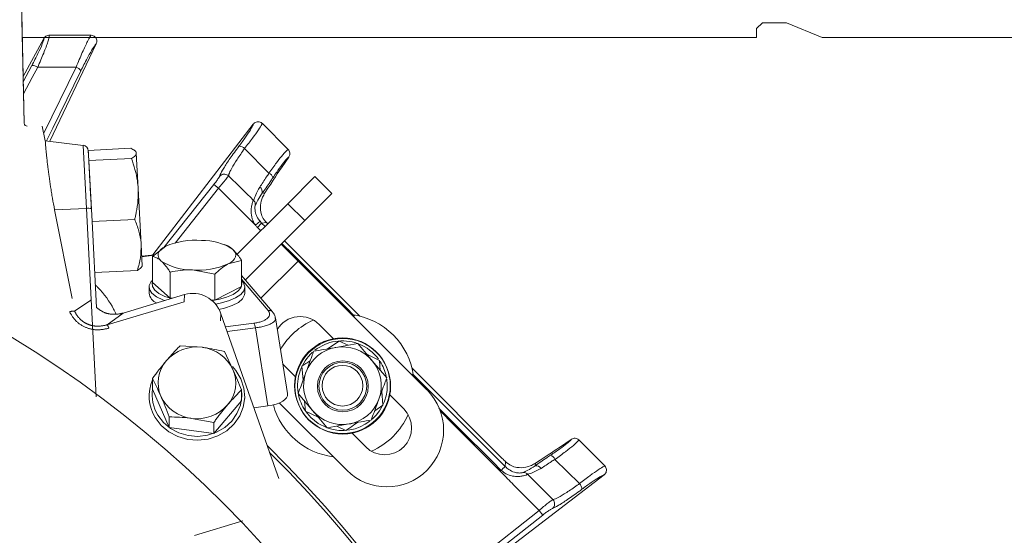
# Model space of a CAD drawing. Extents: x -4147 to -1492, y -2509 to 538.
# Drawn here: x -3469 to -3305, y -1734 to -1648 of the extents above; entities that cross this region are included whole.
import ezdxf

# ---------------------------------------------------------------- set-up
doc = ezdxf.new("R2010")
doc.units = 0
doc.header["$LTSCALE"] = 5
doc.linetypes.add('CENTER', pattern=[10.16, 6.35, -1.27, 1.27, -1.27])
doc.layers.add('3', color=1, linetype='Continuous')
doc.layers.add('SLD-0', color=7, linetype='Continuous')
doc.styles.add('Brunner 2014', font='arial.ttf', dxfattribs={"height": 35})
doc.dimstyles.new('Brunner 2014', dxfattribs={"dimscale": 5, "dimtxt": 35, "dimasz": 5, "dimexe": 3.175, "dimexo": 0, "dimgap": 0.762, "dimtad": 1, "dimdec": 0, "dimrnd": 1e-08, "dimtxsty": 'Brunner 2014', "dimcen": 0.09, "dimdle": 10, "dimclrd": 7, "dimclre": 7, "dimclrt": 7, "dimadec": 1, "dimazin": 2, "dimtfac": 0.666667, "dimtdec": 0, "dimtmove": 0, "dimatfit": 3, "dimldrblk": 'Filled-1', "dimfxl": 1, "dimtolj": 1, "dimlwd": 5, "dimlwe": 5, "dimarcsym": 0})

# ---------------------------------------------------------------- blocks, each defined once
blk = doc.blocks.new('*D150')
at = {"layer": 'Defpoints', "color": 0, "lineweight": 5, "transparency": 16777216}
for p in [(-3474.48, -1620.34), (-3113.47, -2212.51), (-2740.1, -2212.51)]:
    blk.add_point(p, dxfattribs=at)
at = {"layer": 'SLD-0', "color": 7, "linetype": 'Continuous', "lineweight": 5, "transparency": 16777216}
for p, q in [((-3474.48, -1620.34), (-2724.23, -1620.34)), ((-2740.1, -1645.34), (-2740.1, -2187.51)), ((-3113.47, -2212.51), (-2724.23, -2212.51))]:
    blk.add_line(p, q, dxfattribs=at)
at = {"layer": 'SLD-0', "color": 7, "lineweight": 5, "transparency": 16777216}
for points in [[(-2744.27, -1645.34), (-2735.94, -1645.34), (-2740.1, -1620.34)], [(-2744.27, -2187.51), (-2735.94, -2187.51), (-2740.1, -2212.51)]]:
    blk.add_solid(points, dxfattribs=at)
at = {"layer": 'SLD-0', "color": 1, "transparency": 16777216, "insert": (-2779.65, -1896.38), "char_height": 35, "attachment_point": 2, "rotation": 90, "style": 'Brunner 2014'}
blk.add_mtext('\\A1;592', dxfattribs=at)
blk = doc.blocks.new('Filled-1')
at = {"color": 0}
for p, q in [((0, 0), (-1, 0.1667)), ((-1, 0.1667), (-1, -0.1667)), ((-1, 0), (0, 0)), ((-1, -0.1667), (0, 0))]:
    blk.add_line(p, q, dxfattribs=at)
at = {"color": 0, "flags": 128}
blk.add_lwpolyline([(-1, -0.1667), (0, 0), (-1, 0.1667), (-1, -0.1667)], dxfattribs=at)
at = {"color": 0}
blk.add_solid([(-1, -0.1667), (0, 0), (-1, 0.1667), (-1, -0.1667)], dxfattribs=at)

msp = doc.modelspace()

# ---------------------------------------------------------------- linework, layer by layer
at = {"color": 7, "linetype": 'Continuous', "lineweight": 18}
for p, q in [((-3344.97, -1648.01), (-3345.97, -1649.01)), ((-3340.97, -1648.01), (-3344.97, -1648.01)), ((-3334.97, -1650.51), (-3340.97, -1648.01)), ((-3464.3, -1650.11), (-3464.31, -1650.11)), ((-3457.29, -1650.11), (-3457.34, -1650.11)), ((-3345.97, -1649.01), (-3345.97, -1650.51)), ((-3349.46, -1650.51), (-3468.8, -1650.51)), ((-3465.08, -1650.51), (-3468.8, -1650.51)), ((-3465.18, -1650.63), (-3465.18, -1650.63)), ((-3349.46, -1650.51), (-3456.55, -1650.51)), ((-3456.43, -1651.54), (-3456.44, -1651.55)), ((-3346.46, -1650.51), (-3349.46, -1650.51)), ((-3345.97, -1650.51), (-3346.46, -1650.51)), ((-3334.46, -1650.51), (-3334.97, -1650.51)), ((-3331.46, -1650.51), (-3334.46, -1650.51)), ((-3290.46, -1650.51), (-3331.46, -1650.51))]:
    msp.add_line(p, q, dxfattribs=at)
at = {"color": 7, "linetype": 'Continuous', "lineweight": 15}
for p, q in [((-3464.3, -1650.11), (-3464.31, -1650.11)), ((-3457.29, -1650.11), (-3457.34, -1650.11)), ((-3465.18, -1650.63), (-3465.18, -1650.63)), ((-3456.43, -1651.54), (-3456.44, -1651.55)), ((-3421.83, -1707.86), (-3422.01, -1705.53)), ((-3421.43, -1713.01), (-3421.56, -1711.34)), ((-3421.35, -1713.11), (-3420.54, -1714.08)), ((-3376.98, -1717.76), (-3378.76, -1718.99)), ((-3376.98, -1717.76), (-3376.95, -1717.74)), ((-3375.67, -1717.87), (-3375.71, -1717.84)), ((-3371.37, -1722.18), (-3375.67, -1717.87)), ((-3379.69, -1721.1), (-3375.58, -1725.16)), ((-3382.97, -1721.74), (-3383.02, -1722.21)), ((-3371.34, -1722.2), (-3371.37, -1722.18)), ((-3371.46, -1723.68), (-3371.48, -1723.69))]:
    msp.add_line(p, q, dxfattribs=at)
at = {"color": 0, "linetype": 'Continuous', "lineweight": 15}
for p, q in [((-3465.18, -1650.63), (-3468.66, -1657.04)), ((-3456.44, -1651.55), (-3464.21, -1667.85)), ((-3468.64, -1657.9), (-3467.21, -1655.2)), ((-3465.21, -1666.53), (-3459.79, -1655.44)), ((-3430.16, -1665.01), (-3446.94, -1686.88)), ((-3457.75, -1669.41), (-3450.61, -1669.04)), ((-3457.75, -1669.41), (-3457.67, -1671.1)), ((-3449.72, -1669.83), (-3449.41, -1675.79)), ((-3431.61, -1669.08), (-3427.53, -1673.18)), ((-3457.67, -1671.1), (-3450.52, -1670.72)), ((-3457.67, -1671.1), (-3457.13, -1681.31)), ((-3424.23, -1670.51), (-3425.46, -1672.3)), ((-3424.21, -1670.48), (-3424.23, -1670.51)), ((-3434.27, -1673.65), (-3434.3, -1673.62)), ((-3424.37, -1678.31), (-3419.84, -1673.77)), ((-3449.41, -1675.79), (-3448.92, -1685.16)), ((-3445.09, -1685.65), (-3436.74, -1675.08)), ((-3435.96, -1675.7), (-3443.22, -1684.89)), ((-3436.74, -1675.08), (-3435.96, -1675.7)), ((-3429.8, -1681.89), (-3435.96, -1675.7)), ((-3428.68, -1676.55), (-3428.21, -1676.5)), ((-3430.15, -1677.72), (-3430.13, -1677.74)), ((-3432.88, -1686.81), (-3424.37, -1678.31)), ((-3421.55, -1681.14), (-3424.37, -1678.31)), ((-3457.13, -1681.31), (-3449.99, -1680.94)), ((-3431.48, -1691.07), (-3421.55, -1681.14)), ((-3429.8, -1681.89), (-3429.03, -1681.26)), ((-3429.46, -1682.27), (-3428.76, -1681.56)), ((-3427.96, -1681.47), (-3428.76, -1681.56)), ((-3428.76, -1681.56), (-3428.19, -1682.13)), ((-3428.9, -1682.83), (-3429.46, -1682.27)), ((-3412.31, -1697.14), (-3424.93, -1684.52)), ((-3448.92, -1685.16), (-3448.73, -1688.69)), ((-3447.04, -1687.12), (-3444.8, -1685.43)), ((-3434.68, -1685.27), (-3435.05, -1685.13)), ((-3425.49, -1685.08), (-3422.66, -1687.91)), ((-3425.36, -1684.96), (-3423.51, -1686.81)), ((-3447.04, -1691.48), (-3447.04, -1687.12)), ((-3432.13, -1687.79), (-3434.37, -1688.4)), ((-3432.13, -1692.15), (-3432.13, -1687.79)), ((-3422.66, -1687.91), (-3428.88, -1694.13)), ((-3423.64, -1686.94), (-3423.51, -1686.81)), ((-3401.1, -1709.48), (-3422.66, -1687.91)), ((-3456.68, -1689.84), (-3449.54, -1689.47)), ((-3444.06, -1694.12), (-3444.06, -1689.76)), ((-3436.61, -1690.09), (-3440.33, -1689.39)), ((-3436.61, -1694.45), (-3436.61, -1690.09)), ((-3447.58, -1692.27), (-3447.58, -1693.29)), ((-3447.04, -1691.48), (-3444.06, -1694.12)), ((-3436.61, -1694.45), (-3432.13, -1692.15)), ((-3431.58, -1693.29), (-3431.58, -1692.27)), ((-3444.06, -1694.12), (-3443.68, -1694.13)), ((-3437.19, -1694.42), (-3436.61, -1694.45)), ((-3442.39, -1702.08), (-3438.67, -1702.35)), ((-3434.96, -1703.05), (-3433.55, -1706.05)), ((-3425.22, -1705.15), (-3423.1, -1707.28)), ((-3447.01, -1709.35), (-3447.01, -1707.55)), ((-3447.01, -1709.35), (-3444.21, -1715.78)), ((-3432.15, -1711.29), (-3432.15, -1709.49)), ((-3447.58, -1710.51), (-3447.58, -1710.93)), ((-3431.58, -1710.93), (-3431.58, -1710.51)), ((-3422.63, -1710.06), (-3420.23, -1712.94)), ((-3436.78, -1716.75), (-3432.15, -1711.29)), ((-3425.78, -1711.67), (-3414.53, -1722.91)), ((-3444.21, -1715.78), (-3444.21, -1713.98)), ((-3436.78, -1714.95), (-3440.49, -1714.24)), ((-3444.21, -1715.78), (-3436.78, -1716.75)), ((-3436.78, -1716.75), (-3436.78, -1714.95))]:
    msp.add_line(p, q, dxfattribs=at)
at = {"linetype": 'Continuous', "lineweight": 15}
for p, q in [((-3430.16, -1665.01), (-3430.14, -1664.99)), ((-3428.64, -1664.9), (-3428.67, -1664.88)), ((-3424.33, -1669.21), (-3428.64, -1664.9)), ((-3424.3, -1669.24), (-3424.33, -1669.21)), ((-3419.84, -1673.77), (-3417.01, -1676.6)), ((-3417.01, -1676.6), (-3421.55, -1681.14)), ((-3419.13, -1698.52), (-3416.73, -1700.91)), ((-3417.75, -1702.61), (-3415.81, -1701.29)), ((-3415.81, -1701.29), (-3414.3, -1702.01)), ((-3412.66, -1701.72), (-3416.35, -1702.37)), ((-3411.16, -1703.52), (-3409.05, -1704.53)), ((-3407.84, -1707.48), (-3410.25, -1704.6)), ((-3409.05, -1704.53), (-3408.92, -1706.2)), ((-3388.51, -1720.93), (-3403.6, -1705.84)), ((-3403.52, -1706.8), (-3388.03, -1722.29)), ((-3408.65, -1709.68), (-3408.47, -1712.02)), ((-3407.38, -1710.27), (-3404.99, -1712.66)), ((-3408.47, -1712.02), (-3409.85, -1712.96)), ((-3419.32, -1714.02), (-3421.43, -1713.01)), ((-3417.82, -1715.82), (-3414.12, -1715.18)), ((-3414.66, -1716.26), (-3416.17, -1715.53)), ((-3413.74, -1716.63), (-3411.35, -1719.03)), ((-3388.03, -1722.29), (-3387.94, -1721.5)), ((-3371.48, -1723.69), (-3396.24, -1742.69)), ((-3397.58, -1741.67), (-3382.36, -1729.65)), ((-3381.74, -1730.43), (-3396.96, -1742.45)), ((-3381.74, -1730.43), (-3382.36, -1729.65))]:
    msp.add_line(p, q, dxfattribs=at)
at = {"color": 0, "linetype": 'Continuous', "lineweight": 15, "flags": 128}
for points in [[(-3466.22, -1655.46), (-3467.13, -1657.16), (-3468.59, -1659.92)], [(-3459.01, -1656.08), (-3463.69, -1665.65), (-3464.73, -1667.79)], [(-3444.8, -1685.43), (-3445.26, -1685.7), (-3445.62, -1686), (-3445.88, -1686.31), (-3446.04, -1686.63), (-3446.08, -1686.95), (-3446.01, -1687.28), (-3445.83, -1687.6), (-3445.55, -1687.9)], [(-3434.37, -1688.4), (-3433.9, -1688.13), (-3433.54, -1687.83), (-3433.28, -1687.52), (-3433.13, -1687.2), (-3433.08, -1686.88), (-3433.15, -1686.56), (-3433.33, -1686.24), (-3433.61, -1685.93)], [(-3423.51, -1686.81), (-3414.62, -1695.7), (-3413.21, -1697.11)], [(-3445, -1694.53), (-3445.29, -1694.42), (-3446.36, -1693.9), (-3447.11, -1693.31), (-3447.52, -1692.66), (-3447.55, -1692), (-3447.21, -1691.35), (-3447.04, -1691.16)], [(-3432.13, -1691.16), (-3431.8, -1691.56), (-3431.58, -1692.22), (-3431.74, -1692.88), (-3432.26, -1693.51), (-3433.12, -1694.08), (-3434.29, -1694.57), (-3435.7, -1694.95), (-3436.5, -1695.1)], [(-3447.03, -1691.48), (-3447.05, -1691.56), (-3447.02, -1692.18), (-3446.64, -1692.78), (-3445.94, -1693.34), (-3444.93, -1693.82), (-3443.83, -1694.18)], [(-3437.08, -1694.52), (-3435.95, -1694.32), (-3434.62, -1693.97), (-3433.53, -1693.51), (-3432.72, -1692.97), (-3432.23, -1692.38), (-3432.08, -1691.76), (-3432.13, -1691.5)], [(-3431.58, -1693.29), (-3431.61, -1693.57), (-3431.95, -1694.21), (-3432.65, -1694.82), (-3433.67, -1695.36), (-3434.97, -1695.79), (-3435.89, -1696.01)], [(-3433.65, -1705.55), (-3433.06, -1706.23), (-3432.21, -1707.63), (-3431.72, -1709.16), (-3431.59, -1710.75), (-3431.83, -1712.34), (-3432.43, -1713.83), (-3433.37, -1715.18), (-3434.6, -1716.3), (-3436.07, -1717.15), (-3437.69, -1717.7), (-3439.41, -1717.9), (-3441.13, -1717.76), (-3442.78, -1717.29), (-3444.28, -1716.49), (-3445.57, -1715.42), (-3446.57, -1714.11), (-3446.57, -1714.11)], [(-3446.13, -1713.7), (-3445.19, -1714.92), (-3443.99, -1715.93), (-3442.58, -1716.67), (-3441.04, -1717.12), (-3439.42, -1717.25), (-3437.81, -1717.06), (-3436.29, -1716.55), (-3434.92, -1715.75), (-3433.76, -1714.69), (-3432.88, -1713.43), (-3432.31, -1712.03), (-3432.09, -1710.55), (-3432.15, -1709.36)]]:
    msp.add_lwpolyline(points, dxfattribs=at)
at = {"linetype": 'Continuous', "lineweight": 15, "flags": 128}
for points in [[(-3388.67, -1722.94), (-3390.09, -1721.53), (-3395.76, -1715.88), (-3399.09, -1712.56)], [(-3420.54, -1714.08), (-3419.28, -1715.09), (-3417.88, -1715.79)], [(-3388.67, -1722.94), (-3388.55, -1722.82), (-3388.44, -1722.7), (-3388.33, -1722.59), (-3388.23, -1722.5), (-3388.15, -1722.42), (-3388.09, -1722.36), (-3388.05, -1722.31), (-3388.03, -1722.29)]]:
    msp.add_lwpolyline(points, dxfattribs=at)
at = {"color": 7, "linetype": 'Continuous', "lineweight": 15}
for centre, radius in [((-3567.97, -1861.51), 188), ((-3415.18, -1708.87), 8), ((-3415.18, -1708.87), 4.25), ((-3415.18, -1708.87), 4)]:
    msp.add_circle(centre, radius, dxfattribs=at)
at = {"color": 0, "linetype": 'Continuous', "lineweight": 15}
msp.add_circle((-3415.24, -1708.77), 8, dxfattribs=at)
at = {"linetype": 'Continuous', "lineweight": 15}
msp.add_circle((-3415.24, -1708.77), 3.4, dxfattribs=at)
at = {"color": 0, "linetype": 'Continuous', "lineweight": 15}
for centre, radius, start, end in [((-3467.03, -1656.55), 1.36, 53.5359, 97.3525), ((-3460.2, -1656.74), 1.36, 28.6486, 72.4653), ((-3428.09, -1674.37), 1.31, 19.7427, 65.0303), ((-3429.56, -1676.31), 0.913, 344.5615, 57.9843), ((-3439.8, -1697.14), 12.73, 85.6384, 113.1191), ((-3438.61, -1693.58), 9.14, 56.8541, 91.3547), ((-3440.55, -1680.25), 9.14, 236.8541, 271.3547), ((-3439.37, -1676.69), 12.73, 265.6384, 293.1191), ((-3445.53, -1693.03), 2.06, 187.2704, 247.1222), ((-3422.31, -1701.7), 4.5, 45, 148.4169), ((-3415.24, -1708.77), 12, 113.7949, 149.7638), ((-3439.61, -1709.04), 6.76, 82.0215, 138.8312), ((-3439.4, -1708.74), 6.43, 24.7334, 83.5332), ((-3440.43, -1708.29), 5.65, 139.1123, 203.4906), ((-3415.24, -1708.77), 7.5, 131.8746, 189.0314), ((-3438.73, -1708.3), 5.65, 319.1123, 23.4906), ((-3440.67, -1710.52), 6.91, 156.6399, 211.4088), ((-3440.59, -1710.32), 6.49, 171.5006, 211.3938), ((-3439.77, -1707.85), 6.43, 204.7334, 263.5332), ((-3415.24, -1708.77), 7.5, 191.4174, 213.5903), ((-3439.55, -1707.54), 6.76, 262.0215, 318.8312), ((-3415.24, -1708.77), 12, 195.5791, 262.6585), ((-3567.97, -1861.51), 200, 323.0478, 45.5028), ((-3567.97, -1861.51), 199.5, 323.0682, 45.2085)]:
    msp.add_arc(centre, radius, start, end, dxfattribs=at)
at = {"linetype": 'Continuous', "lineweight": 15}
for centre, radius, start, end in [((-3432.56, -1670.01), 1.33, 44.3958, 89.498), ((-3415.24, -1708.77), 12, 7.3415, 82.6585), ((-3415.24, -1708.77), 7.5, 70.3407, 127.7499), ((-3415.24, -1708.77), 6.5, 99.8786, 159.8786), ((-3415.24, -1708.77), 6.5, 39.8786, 99.8786), ((-3415.24, -1708.77), 7.5, 36.5656, 68.92), ((-3415.24, -1708.77), 6.5, 339.8786, 39.8786), ((-3415.24, -1708.77), 7.5, 11.9961, 32.6201), ((-3415.24, -1708.77), 6.5, 159.8786, 219.8786), ((-3415.24, -1708.77), 7.5, 311.3843, 8.3415), ((-3407.81, -1716.2), 9.5, 315, 45), ((-3415.24, -1708.77), 6.5, 279.8786, 339.8786), ((-3408.17, -1715.84), 4.5, 225, 45), ((-3415.24, -1708.77), 6.5, 219.8786, 279.8786), ((-3415.24, -1708.77), 12, 315, 336.2051), ((-3415.24, -1708.77), 7.5, 250.9122, 307.7747), ((-3415.24, -1708.77), 12, 293.7949, 315), ((-3407.81, -1716.2), 9.5, 225, 315), ((-3376.52, -1726.13), 1.35, 1.0965, 45.5339), ((-3380.75, -1728.54), 1.01, 310.2446, 43.7874)]:
    msp.add_arc(centre, radius, start, end, dxfattribs=at)
at = {"color": 7, "linetype": 'Continuous', "lineweight": 15}
for centre, radius, start, end in [((-3380.91, -1721.66), 1.34, 25.0344, 69.3373), ((-3382.79, -1723.09), 0.912, 31.5908, 104.559), ((-3384.98, -1724.28), 0.994, 43.6377, 91.1424)]:
    msp.add_arc(centre, radius, start, end, dxfattribs=at)
at = {"color": 0, "linetype": 'Continuous', "lineweight": 15}
for centre, major_axis, ratio, start_param, end_param in [((-3468.77, -1741.21), (43.59, 69.27), 0.00426, 0.104617, 0.367532), ((-3425.89, -1678.74), (4.01, 0.45), 0.990732, 3.710681, 3.811871), ((-3427.19, -1681.76), (-2.87, 2.88), 0.086131, 1.386266, 1.461257), ((-3425.89, -1678.74), (5, 0.56), 0.993796, 3.710681, 3.811871)]:
    msp.add_ellipse(centre, major_axis=major_axis, ratio=ratio, start_param=start_param, end_param=end_param, dxfattribs=at)
at = {"color": 7, "linetype": 'Continuous', "lineweight": 15}
msp.add_ellipse((-3447.68, -1762.31), major_axis=(69.27, 43.59), ratio=0.00426, start_param=5.915654, end_param=6.178569, dxfattribs=at)
at = {"linetype": 'Continuous', "lineweight": 15}
msp.add_ellipse((-3388.22, -1720.73), major_axis=(2.88, -2.87), ratio=0.086131, start_param=4.697035, end_param=4.89692, dxfattribs=at)
at = {"color": 0, "linetype": 'Continuous', "lineweight": 15}
for points, knots in [([(-3464.31, -1650.11), (-3464.3, -1650.14), (-3464.26, -1650.3), (-3464.47, -1651.15), (-3465.15, -1653.01), (-3465.87, -1654.64), (-3466.22, -1655.46)], [0, 0, 0, 0, 0.0876685, 0.3731284, 0.6886902, 1, 1, 1, 1]), ([(-3459.79, -1655.44), (-3459.44, -1654.6), (-3458.73, -1652.91), (-3457.94, -1651.24), (-3457.51, -1650.44), (-3457.35, -1650.18), (-3457.3, -1650.12), (-3457.29, -1650.11)], [0, 0, 0, 0, 0.328248, 0.657684, 0.866676, 0.98004, 1, 1, 1, 1]), ([(-3467.21, -1655.2), (-3466.85, -1654.51), (-3466.12, -1653.11), (-3465.4, -1651.52), (-3465.17, -1650.81), (-3465.18, -1650.66), (-3465.18, -1650.63)], [0, 0, 0, 0, 0.321387, 0.643982, 0.932282, 1, 1, 1, 1]), ([(-3456.44, -1651.55), (-3456.62, -1651.79), (-3456.99, -1652.28), (-3457.93, -1653.93), (-3458.65, -1655.37), (-3459.01, -1656.08)], [0, 0, 0, 0, 0.320234, 0.660243, 1, 1, 1, 1]), ([(-3459.79, -1655.44), (-3459.81, -1655.44), (-3461.95, -1655.45), (-3464.1, -1655.45), (-3466.22, -1655.46)], [0, 0, 0, 0, 0.008817, 1, 1, 1, 1]), ([(-3449.72, -1669.83), (-3449.72, -1669.81), (-3449.74, -1669.66), (-3449.94, -1669.39), (-3450.39, -1669.15), (-3450.61, -1669.04)], [0, 0, 0, 0, 0.070092, 0.530785, 1, 1, 1, 1]), ([(-3450.52, -1670.72), (-3450.3, -1670.57), (-3449.83, -1670.27), (-3449.76, -1669.98), (-3449.72, -1669.83)], [0, 0, 0, 0, 0.495458, 1, 1, 1, 1]), ([(-3435.76, -1673.71), (-3435.74, -1673.63), (-3435.68, -1673.37), (-3435.17, -1672.44), (-3434.09, -1670.77), (-3433.06, -1669.38), (-3432.55, -1668.68)], [0, 0, 0, 0, 0.131137, 0.421696, 0.710812, 1, 1, 1, 1]), ([(-3431.61, -1669.08), (-3432.05, -1669.7), (-3432.92, -1670.95), (-3433.82, -1672.45), (-3434.25, -1673.33), (-3434.27, -1673.57), (-3434.27, -1673.65)], [0, 0, 0, 0, 0.282237, 0.564594, 0.848258, 1, 1, 1, 1]), ([(-3427.53, -1673.18), (-3427.1, -1672.58), (-3426.22, -1671.36), (-3425.15, -1670.03), (-3424.54, -1669.38), (-3424.36, -1669.27), (-3424.3, -1669.24)], [0, 0, 0, 0, 0.290552, 0.582023, 0.868273, 1, 1, 1, 1]), ([(-3424.21, -1670.48), (-3424.17, -1670.41), (-3424.08, -1670.25), (-3424.02, -1669.95), (-3424.06, -1669.63), (-3424.18, -1669.38), (-3424.28, -1669.27), (-3424.3, -1669.24)], [0, 0, 0, 0, 0.212735, 0.423128, 0.665755, 0.915627, 1, 1, 1, 1]), ([(-3449.41, -1675.79), (-3449.44, -1675.36), (-3449.58, -1673.63), (-3450.12, -1671.97), (-3450.52, -1670.72)], [0, 0, 0, 0, 0.250311, 1, 1, 1, 1]), ([(-3424.23, -1670.51), (-3424.26, -1670.53), (-3424.41, -1670.64), (-3424.88, -1671.16), (-3425.77, -1672.33), (-3426.49, -1673.4), (-3426.85, -1673.93)], [0, 0, 0, 0, 0.072876, 0.377918, 0.689084, 1, 1, 1, 1]), ([(-3429.08, -1675.53), (-3428.71, -1674.99), (-3428.21, -1674.27), (-3427.67, -1673.4), (-3427.53, -1673.18)], [0, 0, 0, 0, 0.749559, 1, 1, 1, 1]), ([(-3436.74, -1675.08), (-3436.6, -1674.9), (-3436.32, -1674.54), (-3435.97, -1674.05), (-3435.83, -1673.82), (-3435.76, -1673.71)], [0, 0, 0, 0, 0.345203, 0.690336, 1, 1, 1, 1]), ([(-3434.3, -1673.62), (-3434.32, -1673.64), (-3434.43, -1673.81), (-3434.73, -1674.21), (-3435.3, -1674.91), (-3435.74, -1675.44), (-3435.96, -1675.7)], [0, 0, 0, 0, 0.048263, 0.366327, 0.682956, 1, 1, 1, 1]), ([(-3435.76, -1673.71), (-3435.75, -1673.7), (-3435.69, -1673.63), (-3435.53, -1673.49), (-3435.23, -1673.37), (-3434.9, -1673.35), (-3434.57, -1673.43), (-3434.39, -1673.56), (-3434.3, -1673.62)], [0, 0, 0, 0, 0.005748, 0.191596, 0.397101, 0.598976, 0.799465, 1, 1, 1, 1]), ([(-3430.15, -1677.72), (-3431.45, -1676.43), (-3432.83, -1675.08), (-3434.2, -1673.72), (-3434.27, -1673.65)], [0, 0, 0, 0, 0.947691, 1, 1, 1, 1]), ([(-3426.85, -1673.93), (-3427.01, -1674.17), (-3427.66, -1675.14), (-3428.24, -1675.95), (-3428.68, -1676.55)], [0, 0, 0, 0, 0.250122, 1, 1, 1, 1]), ([(-3449.99, -1680.94), (-3449.94, -1680.74), (-3449.84, -1680.35), (-3449.62, -1679.3), (-3449.39, -1677.78), (-3449.4, -1676.46), (-3449.41, -1675.79)], [0, 0, 0, 0, 0.117036, 0.234144, 0.614652, 1, 1, 1, 1]), ([(-3430.13, -1677.74), (-3430.11, -1677.72), (-3430, -1677.61), (-3429.85, -1676.92), (-3429.33, -1675.99), (-3429.08, -1675.53)], [0, 0, 0, 0, 0.087929, 0.554887, 1, 1, 1, 1]), ([(-3428.68, -1676.55), (-3428.94, -1676.96), (-3429.49, -1677.82), (-3429.68, -1678.36), (-3429.8, -1678.47), (-3429.81, -1678.48)], [0, 0, 0, 0, 0.446215, 0.938242, 1, 1, 1, 1]), ([(-3427.96, -1681.47), (-3428.09, -1681.33), (-3428.46, -1680.91), (-3428.93, -1679.91), (-3429.03, -1678.6), (-3428.75, -1677.44), (-3428.35, -1676.74), (-3428.21, -1676.5)], [0, 0, 0, 0, 0.097722, 0.281131, 0.585629, 0.857162, 1, 1, 1, 1]), ([(-3429.8, -1681.89), (-3429.92, -1681.71), (-3430.15, -1681.37), (-3430.44, -1680.6), (-3430.56, -1679.67), (-3430.46, -1678.72), (-3430.3, -1678.08), (-3430.19, -1677.83), (-3430.15, -1677.72)], [0, 0, 0, 0, 0.132905, 0.244089, 0.498331, 0.69373, 0.862511, 1, 1, 1, 1]), ([(-3429.81, -1678.48), (-3429.81, -1678.48), (-3429.81, -1678.43), (-3429.82, -1678.26), (-3429.9, -1678), (-3430.05, -1677.82), (-3430.13, -1677.74)], [0, 0, 0, 0, 0.011216, 0.205437, 0.6026, 1, 1, 1, 1]), ([(-3429.81, -1678.48), (-3429.82, -1678.54), (-3429.86, -1678.68), (-3429.89, -1679.06), (-3429.83, -1679.71), (-3429.57, -1680.51), (-3429.21, -1681.01), (-3429.03, -1681.26)], [0, 0, 0, 0, 0.092531, 0.253673, 0.445817, 0.717372, 1, 1, 1, 1]), ([(-3448.92, -1685.16), (-3448.92, -1685.06), (-3448.97, -1684.29), (-3449.23, -1682.86), (-3449.74, -1681.58), (-3449.99, -1680.94)], [0, 0, 0, 0, 0.070092, 0.530785, 1, 1, 1, 1]), ([(-3449.54, -1689.47), (-3449.34, -1688.77), (-3448.94, -1687.34), (-3448.92, -1685.89), (-3448.92, -1685.16)], [0, 0, 0, 0, 0.495458, 1, 1, 1, 1]), ([(-3434.66, -1685.28), (-3434.62, -1685.29), (-3434.49, -1685.34), (-3434.26, -1685.46), (-3434.01, -1685.62), (-3433.79, -1685.78), (-3433.67, -1685.88), (-3433.61, -1685.93)], [0, 0, 0, 0, 0.117145, 0.390386, 0.6645, 0.832121, 1, 1, 1, 1]), ([(-3433.61, -1685.93), (-3433.22, -1686.35), (-3432.72, -1686.88), (-3432.23, -1687.62), (-3432.13, -1687.79)], [0, 0, 0, 0, 0.784106, 1, 1, 1, 1]), ([(-3445.55, -1687.9), (-3445.61, -1687.85), (-3445.73, -1687.75), (-3445.94, -1687.59), (-3446.19, -1687.43), (-3446.47, -1687.29), (-3446.76, -1687.19), (-3446.94, -1687.14), (-3447.04, -1687.12)], [0, 0, 0, 0, 0.117628, 0.23544, 0.425207, 0.615612, 0.807608, 1, 1, 1, 1]), ([(-3444.06, -1689.76), (-3444.17, -1689.6), (-3444.65, -1688.85), (-3445.15, -1688.32), (-3445.55, -1687.9)], [0, 0, 0, 0, 0.2158943, 1, 1, 1, 1]), ([(-3448.74, -1688.58), (-3448.74, -1688.6), (-3448.74, -1688.75), (-3448.91, -1689.05), (-3449.33, -1689.33), (-3449.54, -1689.47)], [0, 0, 0, 0, 0.070092, 0.530785, 1, 1, 1, 1]), ([(-3440.33, -1689.39), (-3440.42, -1689.38), (-3441.68, -1689.34), (-3442.92, -1689.55), (-3444.06, -1689.76)], [0, 0, 0, 0, 0.070215, 1, 1, 1, 1]), ([(-3434.37, -1688.4), (-3434.42, -1688.43), (-3435.18, -1688.83), (-3435.92, -1689.48), (-3436.61, -1690.09)], [0, 0, 0, 0, 0.070215, 1, 1, 1, 1]), ([(-3444.7, -1704.59), (-3444.09, -1703.9), (-3443.3, -1703.01), (-3442.55, -1702.25), (-3442.39, -1702.08)], [0, 0, 0, 0, 0.784106, 1, 1, 1, 1]), ([(-3438.67, -1702.35), (-3438.58, -1702.36), (-3437.33, -1702.53), (-3436.1, -1702.8), (-3434.96, -1703.05)], [0, 0, 0, 0, 0.070215, 1, 1, 1, 1]), ([(-3447.01, -1707.55), (-3446.87, -1707.35), (-3446.58, -1706.96), (-3446.15, -1706.39), (-3445.7, -1705.82), (-3445.31, -1705.33), (-3444.98, -1704.92), (-3444.79, -1704.7), (-3444.7, -1704.59)], [0, 0, 0, 0, 0.1900523, 0.3804502, 0.5721987, 0.7645603, 0.8821894, 1, 1, 1, 1]), ([(-3433.55, -1706.05), (-3433.52, -1706.12), (-3433.05, -1707.21), (-3432.58, -1708.39), (-3432.15, -1709.49)], [0, 0, 0, 0, 0.0702148, 1, 1, 1, 1]), ([(-3445.61, -1710.54), (-3445.64, -1710.46), (-3446.12, -1709.38), (-3446.58, -1708.43), (-3447.01, -1707.55)], [0, 0, 0, 0, 0.070215, 1, 1, 1, 1]), ([(-3421.34, -1706.54), (-3421.46, -1706.85), (-3421.89, -1708.04), (-3422.32, -1709.21), (-3422.63, -1710.06)], [0, 0, 0, 0, 0.264671, 1, 1, 1, 1]), ([(-3432.15, -1709.49), (-3432.31, -1709.65), (-3433.07, -1710.41), (-3433.85, -1711.3), (-3434.46, -1711.99)], [0, 0, 0, 0, 0.215894, 1, 1, 1, 1]), ([(-3444.21, -1713.98), (-3444.43, -1713.39), (-3444.89, -1712.21), (-3445.37, -1711.1), (-3445.61, -1710.54)], [0, 0, 0, 0, 0.495458, 1, 1, 1, 1]), ([(-3434.46, -1711.99), (-3434.55, -1712.1), (-3434.74, -1712.32), (-3435.07, -1712.73), (-3435.46, -1713.21), (-3435.9, -1713.78), (-3436.34, -1714.36), (-3436.63, -1714.75), (-3436.78, -1714.95)], [0, 0, 0, 0, 0.1176279, 0.2354396, 0.4252074, 0.6156125, 0.8076078, 1, 1, 1, 1]), ([(-3440.49, -1714.24), (-3440.58, -1714.23), (-3441.83, -1714.07), (-3443.06, -1714.02), (-3444.21, -1713.98)], [0, 0, 0, 0, 0.070215, 1, 1, 1, 1])]:
    msp.add_open_spline(points, degree=3, knots=knots, dxfattribs=at)
at = {"color": 7, "linetype": 'Continuous', "lineweight": 18}
for points, knots in [([(-3464.31, -1650.11), (-3464.33, -1650.11), (-3464.46, -1650.11), (-3464.7, -1650.17), (-3464.99, -1650.35), (-3465.11, -1650.54), (-3465.18, -1650.63)], [0, 0, 0, 0, 0.054133, 0.371783, 0.685712, 1, 1, 1, 1]), ([(-3464.3, -1650.11), (-3463.26, -1650.11), (-3461.32, -1650.11), (-3459, -1650.11), (-3457.72, -1650.11), (-3457.34, -1650.11)], [0, 0, 0, 0, 0.446385, 0.837404, 1, 1, 1, 1]), ([(-3456.43, -1651.54), (-3456.4, -1651.44), (-3456.33, -1651.25), (-3456.33, -1650.93), (-3456.44, -1650.62), (-3456.65, -1650.35), (-3456.94, -1650.16), (-3457.17, -1650.13), (-3457.29, -1650.11)], [0, 0, 0, 0, 0.154006, 0.306471, 0.476364, 0.646158, 0.815188, 1, 1, 1, 1])]:
    msp.add_open_spline(points, degree=3, knots=knots, dxfattribs=at)
at = {"color": 7, "linetype": 'Continuous', "lineweight": 15}
for points, knots in [([(-3464.31, -1650.11), (-3464.33, -1650.11), (-3464.46, -1650.11), (-3464.7, -1650.17), (-3464.99, -1650.35), (-3465.11, -1650.54), (-3465.18, -1650.63)], [0, 0, 0, 0, 0.054133, 0.371783, 0.685712, 1, 1, 1, 1]), ([(-3464.3, -1650.11), (-3463.26, -1650.11), (-3461.32, -1650.11), (-3459, -1650.11), (-3457.72, -1650.11), (-3457.34, -1650.11)], [0, 0, 0, 0, 0.446385, 0.837404, 1, 1, 1, 1]), ([(-3456.43, -1651.54), (-3456.4, -1651.44), (-3456.33, -1651.25), (-3456.33, -1650.93), (-3456.44, -1650.62), (-3456.65, -1650.35), (-3456.94, -1650.16), (-3457.17, -1650.13), (-3457.29, -1650.11)], [0, 0, 0, 0, 0.154006, 0.306471, 0.476364, 0.646158, 0.815188, 1, 1, 1, 1]), ([(-3422.01, -1705.53), (-3421.79, -1705.38), (-3421.32, -1705.06), (-3420.83, -1704.72), (-3420.57, -1704.54)], [0, 0, 0, 0, 0.460817, 1, 1, 1, 1]), ([(-3380.43, -1720.41), (-3379.9, -1720.05), (-3378.83, -1719.33), (-3377.64, -1718.43), (-3377.12, -1717.95), (-3377, -1717.79), (-3376.98, -1717.76)], [0, 0, 0, 0, 0.308866, 0.61798, 0.921002, 1, 1, 1, 1]), ([(-3375.71, -1717.84), (-3375.8, -1717.77), (-3375.98, -1717.63), (-3376.32, -1717.55), (-3376.64, -1717.59), (-3376.85, -1717.68), (-3376.93, -1717.73), (-3376.95, -1717.74)], [0, 0, 0, 0, 0.2500151, 0.5000132, 0.7498918, 0.9426992, 1, 1, 1, 1]), ([(-3375.71, -1717.84), (-3375.74, -1717.9), (-3375.85, -1718.08), (-3376.52, -1718.71), (-3377.86, -1719.78), (-3379.08, -1720.66), (-3379.69, -1721.1)], [0, 0, 0, 0, 0.137071, 0.421558, 0.711236, 1, 1, 1, 1]), ([(-3383.02, -1722.21), (-3382.4, -1721.76), (-3381.6, -1721.19), (-3380.65, -1720.56), (-3380.43, -1720.41)], [0, 0, 0, 0, 0.770359, 1, 1, 1, 1]), ([(-3379.69, -1721.1), (-3379.89, -1721.22), (-3380.74, -1721.75), (-3381.46, -1722.24), (-3382.01, -1722.61)], [0, 0, 0, 0, 0.229941, 1, 1, 1, 1]), ([(-3385, -1723.29), (-3384.78, -1723.2), (-3384.34, -1723.02), (-3383.46, -1722.47), (-3383.02, -1722.21)], [0, 0, 0, 0, 0.507154, 1, 1, 1, 1]), ([(-3382.01, -1722.61), (-3382.5, -1722.87), (-3383.47, -1723.39), (-3384, -1723.53), (-3384.26, -1723.6)], [0, 0, 0, 0, 0.505124, 1, 1, 1, 1]), ([(-3375.58, -1725.16), (-3374.98, -1724.7), (-3373.78, -1723.77), (-3372.36, -1722.77), (-3371.62, -1722.31), (-3371.4, -1722.22), (-3371.34, -1722.2)], [0, 0, 0, 0, 0.300271, 0.600271, 0.901959, 1, 1, 1, 1]), ([(-3371.46, -1723.68), (-3371.44, -1723.66), (-3371.36, -1723.6), (-3371.21, -1723.43), (-3371.08, -1723.14), (-3371.06, -1722.8), (-3371.14, -1722.46), (-3371.28, -1722.29), (-3371.34, -1722.2)], [0, 0, 0, 0, 0.03563, 0.198236, 0.398674, 0.598814, 0.799416, 1, 1, 1, 1])]:
    msp.add_open_spline(points, degree=3, knots=knots, dxfattribs=at)
at = {"linetype": 'Continuous', "lineweight": 15}
for points, knots in [([(-3432.55, -1668.68), (-3432.16, -1668.16), (-3431.39, -1667.11), (-3430.57, -1665.86), (-3430.24, -1665.24), (-3430.17, -1665.04), (-3430.16, -1665.01)], [0, 0, 0, 0, 0.3139745, 0.6278673, 0.9433898, 1, 1, 1, 1]), ([(-3428.67, -1664.88), (-3428.69, -1664.93), (-3428.77, -1665.14), (-3429.22, -1665.87), (-3430.22, -1667.29), (-3431.15, -1668.48), (-3431.61, -1669.08)], [0, 0, 0, 0, 0.093765, 0.396865, 0.698298, 1, 1, 1, 1]), ([(-3428.67, -1664.88), (-3428.68, -1664.86), (-3428.78, -1664.77), (-3429, -1664.65), (-3429.34, -1664.58), (-3429.66, -1664.64), (-3429.95, -1664.78), (-3430.08, -1664.92), (-3430.14, -1664.99)], [0, 0, 0, 0, 0.044763, 0.244895, 0.445519, 0.644693, 0.821405, 1, 1, 1, 1]), ([(-3416.35, -1702.37), (-3416.44, -1702.38), (-3417.69, -1702.6), (-3418.91, -1702.81), (-3420.05, -1703.01)], [0, 0, 0, 0, 0.0702148, 1, 1, 1, 1]), ([(-3410.25, -1704.6), (-3410.31, -1704.54), (-3411.12, -1703.56), (-3411.92, -1702.61), (-3412.66, -1701.72)], [0, 0, 0, 0, 0.070215, 1, 1, 1, 1]), ([(-3420.05, -1703.01), (-3420.16, -1703.3), (-3420.58, -1704.45), (-3421.02, -1705.64), (-3421.34, -1706.54)], [0, 0, 0, 0, 0.252564, 1, 1, 1, 1]), ([(-3409.14, -1711.01), (-3408.81, -1710.12), (-3408.37, -1708.92), (-3407.95, -1707.77), (-3407.84, -1707.48)], [0, 0, 0, 0, 0.747436, 1, 1, 1, 1]), ([(-3410.43, -1714.53), (-3410.11, -1713.68), (-3409.69, -1712.52), (-3409.25, -1711.32), (-3409.14, -1711.01)], [0, 0, 0, 0, 0.735329, 1, 1, 1, 1]), ([(-3420.23, -1712.94), (-3420.17, -1713.01), (-3419.36, -1713.98), (-3418.56, -1714.93), (-3417.82, -1715.82)], [0, 0, 0, 0, 0.0702148, 1, 1, 1, 1]), ([(-3382.36, -1729.65), (-3382.87, -1729.13), (-3384.05, -1727.95), (-3385.88, -1726.1), (-3388.54, -1723.43), (-3392.88, -1719.05), (-3396.56, -1715.35), (-3398.91, -1712.98)], [0, 0, 0, 0, 0.0928651, 0.2130119, 0.3331587, 0.5734523, 1, 1, 1, 1]), ([(-3412.73, -1714.93), (-3413.16, -1715.23), (-3413.82, -1715.68), (-3414.45, -1716.11), (-3414.66, -1716.26)], [0, 0, 0, 0, 0.6550206, 1, 1, 1, 1]), ([(-3414.12, -1715.18), (-3414.04, -1715.16), (-3412.79, -1714.94), (-3411.56, -1714.73), (-3410.43, -1714.53)], [0, 0, 0, 0, 0.070215, 1, 1, 1, 1]), ([(-3388.03, -1722.29), (-3387.83, -1722.47), (-3387.37, -1722.88), (-3386.58, -1723.25), (-3385.87, -1723.39), (-3385.42, -1723.39), (-3385.12, -1723.35), (-3385.04, -1723.31), (-3385, -1723.29)], [0, 0, 0, 0, 0.19501, 0.459528, 0.637653, 0.753823, 0.873104, 1, 1, 1, 1]), ([(-3387.94, -1721.5), (-3387.64, -1721.73), (-3387.05, -1722.2), (-3385.87, -1722.54), (-3384.73, -1722.5), (-3383.73, -1722.18), (-3383.19, -1721.87), (-3382.97, -1721.74)], [0, 0, 0, 0, 0.1913753, 0.3811951, 0.6829414, 0.8685375, 1, 1, 1, 1]), ([(-3384.26, -1723.6), (-3384.33, -1723.64), (-3384.47, -1723.71), (-3384.94, -1723.86), (-3385.62, -1723.97), (-3386.56, -1723.98), (-3387.37, -1723.77), (-3388.1, -1723.43), (-3388.42, -1723.15), (-3388.67, -1722.94)], [0, 0, 0, 0, 0.1360404, 0.2661241, 0.3924224, 0.5773739, 0.7797048, 0.8274381, 1, 1, 1, 1]), ([(-3380.02, -1727.84), (-3381.17, -1726.68), (-3382.59, -1725.27), (-3384, -1723.86), (-3384.26, -1723.6)], [0, 0, 0, 0, 0.816836, 1, 1, 1, 1]), ([(-3371.48, -1723.69), (-3371.51, -1723.7), (-3371.72, -1723.77), (-3372.34, -1724.12), (-3373.6, -1724.94), (-3374.65, -1725.71), (-3375.17, -1726.1)], [0, 0, 0, 0, 0.061241, 0.375239, 0.687578, 1, 1, 1, 1]), ([(-3380.02, -1727.84), (-3379.77, -1727.74), (-3379.25, -1727.56), (-3377.78, -1726.68), (-3376.47, -1725.8), (-3375.7, -1725.26), (-3375.58, -1725.16)], [0, 0, 0, 0, 0.3117969, 0.6237176, 0.936923, 1, 1, 1, 1]), ([(-3375.17, -1726.1), (-3375.32, -1726.21), (-3376.17, -1726.85), (-3377.64, -1727.89), (-3379.27, -1728.94), (-3379.82, -1729.19), (-3380.1, -1729.31)], [0, 0, 0, 0, 0.063127, 0.376345, 0.688136, 1, 1, 1, 1]), ([(-3382.36, -1729.65), (-3382.1, -1729.43), (-3381.57, -1728.99), (-3380.87, -1728.42), (-3380.3, -1728), (-3380.12, -1727.89), (-3380.02, -1727.84)], [0, 0, 0, 0, 0.250008, 0.500674, 0.750156, 1, 1, 1, 1]), ([(-3380.1, -1729.31), (-3380.17, -1729.34), (-3380.3, -1729.4), (-3380.71, -1729.66), (-3381.2, -1730.01), (-3381.56, -1730.29), (-3381.74, -1730.43)], [0, 0, 0, 0, 0.249673, 0.499291, 0.750114, 1, 1, 1, 1])]:
    msp.add_open_spline(points, degree=3, knots=knots, dxfattribs=at)
at = {"layer": '3', "linetype": 'Continuous', "lineweight": 18}
msp.add_line((-3468.48, -1664.85), (-3469.45, -1621.32), dxfattribs=at)
at = {"layer": '3', "color": 1, "linetype": 'Continuous', "lineweight": 18}
msp.add_line((-3468.48, -1664.85), (-3469.45, -1621.32), dxfattribs=at)
at = {"layer": '3', "linetype": 'Continuous', "lineweight": 15}
msp.add_line((-3468.87, -1647.51), (-3469.45, -1621.32), dxfattribs=at)
at = {"layer": '3', "color": 0, "linetype": 'Continuous', "lineweight": 15}
for p, q in [((-3468.48, -1664.85), (-3468.87, -1647.51)), ((-3464.94, -1667.78), (-3465.47, -1665.34)), ((-3458.63, -1668.54), (-3464.94, -1667.76)), ((-3458.63, -1668.54), (-3458.07, -1679.09)), ((-3463.39, -1679.32), (-3458.07, -1679.09)), ((-3460.46, -1694.17), (-3463.39, -1679.32)), ((-3458.07, -1679.09), (-3456.42, -1710.62)), ((-3456.38, -1695.68), (-3457.13, -1681.31)), ((-3446.67, -1686.85), (-3448.82, -1687.11)), ((-3446.81, -1686.95), (-3448.81, -1687.2)), ((-3426.92, -1696.43), (-3432.13, -1690.3)), ((-3427.69, -1696.16), (-3432.13, -1690.93)), ((-3426.49, -1697.49), (-3426.52, -1697.43)), ((-3424.44, -1710.09), (-3426.45, -1697.42)), ((-3434.81, -1698.91), (-3430.06, -1698.31)), ((-3434.54, -1699.68), (-3429.79, -1699.09)), ((-3429.79, -1699.09), (-3427.72, -1712.16)), ((-3427.72, -1712.16), (-3430.05, -1712.45))]:
    msp.add_line(p, q, dxfattribs=at)
at = {"layer": '3', "color": 0, "linetype": 'CENTER', "lineweight": 15}
for p, q in [((-3460.06, -1696.3), (-3457.34, -1694.47)), ((-3441.69, -1694.72), (-3454.58, -1698.59)), ((-3451.93, -1696.61), (-3441.64, -1693.52)), ((-3441.69, -1694.72), (-3441.64, -1693.52)), ((-3451.93, -1696.61), (-3454.58, -1698.59)), ((-3435.58, -1696.73), (-3435.62, -1697.9)), ((-3435.58, -1696.73), (-3426.36, -1722.93)), ((-3425.88, -1724.31), (-3426.36, -1722.93)), ((-3431.93, -1731.4), (-3439.96, -1733.82))]:
    msp.add_line(p, q, dxfattribs=at)
at = {"layer": '3', "linetype": 'Continuous', "lineweight": 18}
msp.add_arc((-3467.98, -1664.84), 0.5, 181.273, 270, dxfattribs=at)
at = {"layer": '3', "color": 1, "linetype": 'Continuous', "lineweight": 18}
msp.add_arc((-3467.98, -1664.84), 0.5, 181.273, 270, dxfattribs=at)
at = {"layer": '3', "color": 0, "linetype": 'Continuous', "lineweight": 15}
for centre, radius, start, end in [((-3467.98, -1664.84), 0.5, 181.273, 270), ((-3458.75, -1669.53), 1, 3, 83), ((-3457.7, -1682.84), 3.76, 83.1509, 95.7819)]:
    msp.add_arc(centre, radius, start, end, dxfattribs=at)
at = {"layer": '3', "color": 0, "linetype": 'CENTER', "lineweight": 15}
msp.add_ellipse((-3440.27, -1698.54), major_axis=(0.11, 5.22), ratio=0.957515, start_param=5.086589, end_param=6.583798, dxfattribs=at)
at = {"layer": '3', "color": 0, "linetype": 'Continuous', "lineweight": 15}
msp.add_ellipse((-3429.51, -1710.05), major_axis=(5.08, -0.23), ratio=0.42837, start_param=5.091628, end_param=6.371009, dxfattribs=at)
for points, knots in [([(-3463.39, -1679.32), (-3463.51, -1678.68), (-3463.7, -1677.7), (-3463.91, -1676.42), (-3464.11, -1675.17), (-3464.29, -1673.97), (-3464.43, -1672.86), (-3464.56, -1671.8), (-3464.67, -1670.86), (-3464.75, -1670.03), (-3464.81, -1669.48), (-3464.85, -1669), (-3464.89, -1668.59), (-3464.91, -1668.26), (-3464.93, -1668.01), (-3464.94, -1667.85), (-3464.95, -1667.77), (-3464.95, -1667.77), (-3464.94, -1667.77)], [0, 0, 0, 0, 0.106073, 0.160494, 0.215317, 0.321779, 0.375816, 0.430638, 0.537246, 0.591342, 0.646207, 0.699766, 0.754076, 0.808767, 0.86424, 0.918289, 0.972711, 1, 1, 1, 1]), ([(-3457.25, -1679.1), (-3457.28, -1678.51), (-3457.34, -1677.28), (-3457.44, -1675.49), (-3457.53, -1673.78), (-3457.61, -1672.26), (-3457.67, -1671.03), (-3457.72, -1670.13), (-3457.74, -1669.63), (-3457.75, -1669.43), (-3457.75, -1669.49), (-3457.75, -1669.49)], [0, 0, 0, 0, 0.116273, 0.23894, 0.366271, 0.49607, 0.625869, 0.7532, 0.875866, 0.99214, 1, 1, 1, 1]), ([(-3453.12, -1696.77), (-3453.25, -1696.49), (-3453.96, -1694.97), (-3455.17, -1693.34), (-3456.45, -1692.03), (-3456.58, -1691.9)], [0, 0, 0, 0, 0.1663283, 0.919041, 1, 1, 1, 1]), ([(-3430.06, -1698.31), (-3429.82, -1698.28), (-3429.35, -1698.21), (-3428.72, -1698.02), (-3428.18, -1697.78), (-3427.62, -1697.39), (-3427.3, -1696.82), (-3427.56, -1696.37), (-3427.69, -1696.16)], [0, 0, 0, 0, 0.111508, 0.224284, 0.34782, 0.477647, 0.744548, 1, 1, 1, 1]), ([(-3427.69, -1696.16), (-3427.56, -1696.16), (-3427.32, -1696.16), (-3427.06, -1696.27), (-3426.99, -1696.38), (-3426.97, -1696.4)], [0, 0, 0, 0, 0.453933, 0.907866, 1, 1, 1, 1]), ([(-3426.44, -1697.49), (-3426.48, -1697.3), (-3426.55, -1696.92), (-3426.82, -1696.57), (-3426.96, -1696.39)], [0, 0, 0, 0, 0.500492, 1, 1, 1, 1]), ([(-3429.79, -1699.09), (-3429.5, -1699.04), (-3428.91, -1698.96), (-3428.12, -1698.76), (-3427.43, -1698.52), (-3426.74, -1698.13), (-3426.34, -1697.76), (-3426.47, -1697.52), (-3426.49, -1697.49)], [0, 0, 0, 0, 0.144383, 0.29394, 0.454081, 0.617252, 0.951887, 1, 1, 1, 1])]:
    msp.add_open_spline(points, degree=3, knots=knots, dxfattribs=at)
at = {"layer": '3', "color": 0, "linetype": 'CENTER', "lineweight": 15}
for points, knots in [([(-3460.06, -1696.3), (-3460.11, -1696.29), (-3460.21, -1696.26), (-3460.49, -1696.28), (-3460.73, -1696.37), (-3460.88, -1696.43)], [0, 0, 0, 0, 0.280762, 0.561527, 1, 1, 1, 1]), ([(-3454.58, -1698.59), (-3455.13, -1698.7), (-3455.94, -1698.88), (-3457.06, -1698.74), (-3457.85, -1698.5), (-3458.57, -1698.11), (-3459.41, -1697.43), (-3459.8, -1696.75), (-3460.06, -1696.3)], [0, 0, 0, 0, 0.251153, 0.375398, 0.499588, 0.623554, 0.748305, 1, 1, 1, 1]), ([(-3456.38, -1695.68), (-3455.98, -1695.98), (-3455.21, -1696.57), (-3453.73, -1696.88), (-3452.63, -1696.8), (-3452.05, -1696.64), (-3451.93, -1696.61)], [0, 0, 0, 0, 0.315757, 0.620582, 0.918695, 1, 1, 1, 1]), ([(-3454.3, -1699.16), (-3454.96, -1699.29), (-3456.26, -1699.56), (-3458.24, -1699.11), (-3459.91, -1698.03), (-3460.56, -1696.96), (-3460.88, -1696.43)], [0, 0, 0, 0, 0.250443, 0.500452, 0.750229, 1, 1, 1, 1])]:
    msp.add_open_spline(points, degree=3, knots=knots, dxfattribs=at)
msp.add_open_spline([(-3454.3, -1699.16), (-3454.33, -1699.08), (-3454.39, -1698.92), (-3454.47, -1698.75), (-3454.54, -1698.62), (-3454.57, -1698.6), (-3454.58, -1698.59)], degree=3, dxfattribs=at)
at = {"layer": '3', "color": 0, "linetype": 'Continuous', "lineweight": 15}
msp.add_open_spline([(-3430.06, -1698.31), (-3430.03, -1698.35), (-3429.98, -1698.43), (-3429.9, -1698.61), (-3429.84, -1698.83), (-3429.81, -1699), (-3429.79, -1699.09)], degree=3, dxfattribs=at)

# ---------------------------------------------------------------- dimensions: what is measured, and where the dimension line sits
at = {"layer": 'SLD-0'}
dim = msp.add_linear_dim(base=(-2740.1, -2212.51), p1=(-3474.48, -1620.34), p2=(-3113.47, -2212.51), angle=90, dimstyle='Brunner 2014', override={"dimclrt": 1}, dxfattribs=at)
dim.commit()
dim.dimension.update_dxf_attribs({"geometry": '*D150', "text_midpoint": (-2740.1, -1896.38), "dimtype": 160})

doc.saveas('drawing.dxf')
